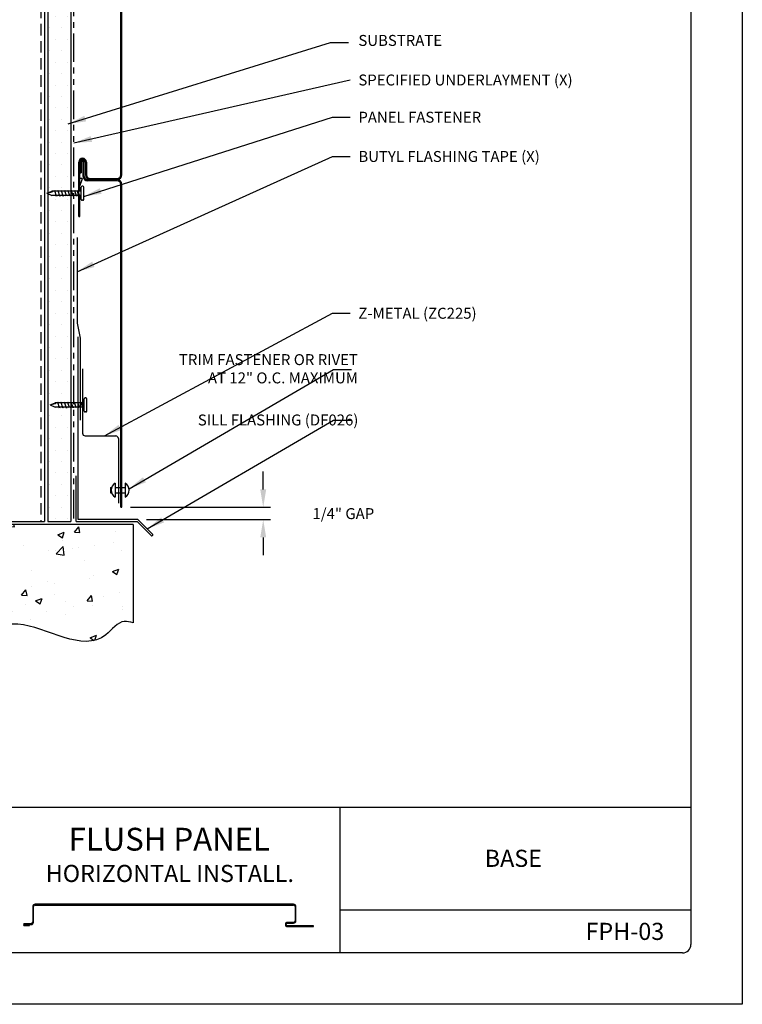
# Model space of a CAD drawing. Units: inches. Extents: x 310.3 to 335.8, y 118.9 to 151.9.
# Drawn here: x 320 to 335.8, y 118.9 to 140.4 of the extents above; entities that cross this region are included whole.
import ezdxf

# ---------------------------------------------------------------- set-up
doc = ezdxf.new("R2010")
doc.units = ezdxf.units.IN
doc.header["$MEASUREMENT"] = 0
doc.linetypes.add('DASHED2', pattern=[0.375, 0.25, -0.125])
doc.linetypes.add('PHANTOM2', pattern=[1.25, 0.625, -0.125, 0.125, -0.125, 0.125, -0.125])
for name, color, linetype in [('0- BORDER-TITLEBLOCK', 8, 'Continuous'), ('1- PANEL-CLIP', 2, 'Continuous'), ('2- FLASHINGS-TRIMS', 3, 'Continuous'), ('3- PURLINS-GIRTS', 171, 'Continuous'), ('4- FASTENERS-ACCESS.', 1, 'Continuous'), ('5- DIMENSIONS-TEXT', 4, 'Continuous'), ('6- EXTERIOR SHEATHING', 6, 'Continuous'), ('7- ALTERNATE MATERIALS', 45, 'Continuous')]:
    doc.layers.add(name, color=color, linetype=linetype)
doc.styles.add('ROMAND', font='romand.shx')
doc.styles.add('STD', font='simplex.shx', dxfattribs={"height": 0.24})
doc.dimstyles.new('Install Guide', dxfattribs={"dimtxt": 0.24, "dimasz": 0.39, "dimexe": 0.162, "dimexo": 0.1875, "dimgap": 0.1875, "dimtad": 0, "dimtih": 1, "dimtoh": 1, "dimdec": 4, "dimzin": 3, "dimdsep": 46, "dimlunit": 4, "dimtxsty": 'Standard', "dimcen": 0.375, "dimclrd": 5, "dimclre": 5, "dimclrt": 256, "dimadec": 0, "dimazin": 0, "dimtfac": 0.75, "dimtdec": 4, "dimtofl": 0, "dimtmove": 2, "dimatfit": 3, "dimfxl": 0, "dimtolj": 1, "dimtzin": 3, "dimarcsym": 0})

# ---------------------------------------------------------------- blocks, each defined once
blk = doc.blocks.new('*D1')
at = {"layer": '5- DIMENSIONS-TEXT', "color": 5, "linetype": 'ByBlock', "lineweight": -2}
for p, q in [((325.303, 130.131), (325.303, 130.521)), ((322.397, 129.741), (325.465, 129.741)), ((322.748, 129.471), (325.465, 129.471)), ((325.303, 129.081), (325.303, 128.691))]:
    blk.add_line(p, q, dxfattribs=at)
at = {"layer": '5- DIMENSIONS-TEXT', "color": 5}
for points in [[(325.238, 130.131), (325.368, 130.131), (325.303, 129.741)], [(325.238, 129.081), (325.368, 129.081), (325.303, 129.471)]]:
    blk.add_solid(points, dxfattribs=at)
at = {"layer": 'DEFPOINTS', "color": 0}
for p in [(322.209, 129.741), (325.303, 129.741), (322.56, 129.471)]:
    blk.add_point(p, dxfattribs=at)
at = {"layer": '5- DIMENSIONS-TEXT', "insert": (327.057, 129.601), "char_height": 0.24, "attachment_point": 5}
blk.add_mtext('\\A1;1/4" GAP', dxfattribs=at)
blk = doc.blocks.new('new block')
at = {"layer": '4- FASTENERS-ACCESS.'}
for p, q in [((-0.75, -0.006), (-0.642, 0.041)), ((-0.75, -0.006), (-0.636, 0.024)), ((0, 0.04), (-0.642, 0.041)), ((-0.58, 0.053), (-0.586, 0.031)), ((-0.541, -0.075), (-0.58, 0.053)), ((-0.506, 0.052), (-0.511, 0.031)), ((-0.467, -0.076), (-0.506, 0.052)), ((-0.432, 0.051), (-0.434, 0.034)), ((-0.394, -0.074), (-0.432, 0.051)), ((-0.361, 0.056), (-0.366, 0.034)), ((-0.322, -0.072), (-0.361, 0.056)), ((-0.287, 0.055), (-0.292, 0.035)), ((-0.248, -0.07), (-0.287, 0.055)), ((-0.215, 0.057), (-0.22, 0.035)), ((-0.177, -0.069), (-0.215, 0.057)), ((-0.143, 0.054), (-0.148, 0.036)), ((-0.105, -0.071), (-0.143, 0.054)), ((-0.073, 0.055), (-0.077, 0.037)), ((-0.033, -0.07), (-0.071, 0.055)), ((0, -0.14), (0, 0.125)), ((0.034, 0.146), (0.02, 0.146)), ((0.054, -0.14), (0.054, 0.125)), ((-0.75, -0.006), (-0.641, -0.054)), ((0, -0.055), (-0.641, -0.054)), ((-0.537, -0.059), (-0.541, -0.075)), ((-0.463, -0.059), (-0.467, -0.076)), ((-0.389, -0.055), (-0.394, -0.074)), ((-0.318, -0.056), (-0.322, -0.072)), ((-0.245, -0.055), (-0.248, -0.07)), ((-0.173, -0.055), (-0.177, -0.069)), ((-0.1, -0.054), (-0.105, -0.071)), ((-0.029, -0.053), (-0.033, -0.07)), ((0.034, -0.16), (0.02, -0.16))]:
    blk.add_line(p, q, dxfattribs=at)
for centre, radius, start, end in [((-0.657, 0.066), 0.0466, 296.4619, 330.0915), ((0.02, 0.125), 0.0204, 90, 180), ((0.034, 0.125), 0.0204, 0, 90), ((0.02, -0.14), 0.0204, 180, 270), ((0.034, -0.14), 0.0204, 270, 0)]:
    blk.add_arc(centre, radius, start, end, dxfattribs=at)

msp = doc.modelspace()

# ---------------------------------------------------------------- hatches: boundary and pattern name
at = {"layer": '3- PURLINS-GIRTS'}
h = msp.add_hatch(dxfattribs=at)
h.set_pattern_fill('DOTS', color=256, scale=4)
h.set_pattern_definition([(0, (284.75718, 214.99112), (0.125, 0.25), [0, -0.25])])
h.paths.add_polyline_path([(321.07205, 143.08176), (320.57205, 143.08176), (320.58866, 129.42582), (321.08866, 129.42582)])
at = {"layer": '7- ALTERNATE MATERIALS'}
h = msp.add_hatch(dxfattribs=at)
h.set_pattern_fill('AR-CONC', color=256, scale=0.2)
h.set_pattern_definition([(50, (162.4723, 408.0174), (1.4345204, -0.1255043), [0.15, -1.65]), (355, (162.4723, 408.0174), (-0.277503, 1.504384), [0.12, -1.32]), (100.45144, (162.5918, 408.007), (1.1570177, 1.37888), [0.1274804, -1.402284]), (46.1842, (162.4723, 408.4174), (2.134483, -0.331039), [0.225, -2.475]), (96.6356, (162.6502, 408.3898), (1.869324, 1.948237), [0.19122, -2.103428]), (351.1842, (162.4723, 408.4174), (1.869324, 1.948237), [0.18, -1.98]), (21, (162.6723, 408.3174), (1.193814, -0.8052378), [0.15, -1.65]), (326, (162.6723, 408.3174), (0.4866307, 1.4503), [0.12, -1.32]), (71.45144, (162.7718, 408.2503), (1.680445, 0.6450623), [0.1274804, -1.402284]), (37.5, (162.4723, 408.0174), (0.0243197, 0.6657877), [0, -1.304, 0, -1.34, 0, -1.325]), (7.5, (162.4723, 408.0174), (0.526139, 0.7888234), [0, -0.764, 0, -1.274, 0, -0.505]), (327.5, (162.0263, 408.0174), (1.0676449, -0.0451097), [0, -0.5, 0, -1.56, 0, -2.07]), (317.5, (161.8263, 408.0174), (1.1663723, 0.20021), [0, -0.65, 0, -1.036, 0, -1.47])])
edge = h.paths.add_edge_path()
edge.add_spline(control_points=[(313.4125, 129.36429), (313.55696, 129.23628), (313.81704, 129.00583), (313.60645, 128.37646), (314.27972, 128.49998), (314.0276, 127.73556), (314.7514, 127.8241), (315.29927, 127.6963), (316.10256, 127.29258), (317.02745, 126.8893), (318.15817, 127.62738), (318.39098, 126.93274), (319.10263, 126.97991), (320.11467, 127.4864), (321.53737, 126.38025), (322.15386, 127.29473), (322.38696, 127.22473), (322.45224, 127.20512)], knot_values=[0, 0, 0, 0, 0.55062405, 0.99129396, 1.31863881, 1.88068556, 2.26552827, 3.00373052, 3.71483492, 4.90085572, 6.03390404, 6.33734596, 6.71632647, 7.87471927, 9.81490251, 10.31193827, 10.50529536, 10.50529536, 10.50529536, 10.50529536], degree=3, periodic=0)
edge.add_line((322.45224, 127.20512), (322.45224, 129.36429))
edge.add_line((322.45224, 129.36429), (313.4125, 129.36429))

# ---------------------------------------------------------------- linework, layer by layer
at = {"layer": '0- BORDER-TITLEBLOCK'}
for p, q in [((335.7922, 151.85077), (335.7922, 118.85077)), ((334.6672, 150.53827), (334.6672, 120.16327)), ((334.6672, 123.16327), (311.9797, 123.16327)), ((326.9797, 123.16327), (326.9797, 119.97577)), ((325.96873, 121.04155), (320.3065, 121.04155)), ((320.3065, 121.02329), (325.96873, 121.02329)), ((320.25558, 120.99063), (320.25558, 120.64959)), ((320.27383, 120.64959), (320.27383, 120.99063)), ((326.0014, 120.99063), (326.0014, 120.67937)), ((326.01965, 120.67937), (326.01965, 120.99063)), ((334.6672, 120.91327), (326.9797, 120.91327)), ((320.22292, 120.61693), (320.07449, 120.61693)), ((320.07449, 120.59867), (320.22292, 120.59867)), ((320.18305, 120.59291), (320.07449, 120.59291)), ((320.18305, 120.57466), (320.18305, 120.59291)), ((325.96873, 120.64671), (325.83472, 120.64671)), ((325.83472, 120.62845), (325.96873, 120.62845)), ((320.07449, 120.57466), (320.18305, 120.57466)), ((326.40728, 120.57081), (325.83472, 120.57081)), ((325.83472, 120.55256), (326.40728, 120.55256)), ((326.40728, 120.55256), (326.40728, 120.57081)), ((334.4797, 119.97577), (312.1672, 119.97577)), ((335.7922, 118.85077), (310.2922, 118.85077))]:
    msp.add_line(p, q, dxfattribs=at)
for centre, radius, start, end in [((320.3065, 120.99063), 0.05092, 90, 180), ((320.3065, 120.99063), 0.03266, 90, 180), ((325.96873, 120.99063), 0.05092, 0, 90), ((325.96873, 120.99063), 0.03266, 0, 90), ((320.07449, 120.59579), 0.02113, 90, 270), ((320.07449, 120.59579), 0.00288, 90, 270), ((320.22292, 120.64959), 0.03266, 270, 0), ((320.22292, 120.64959), 0.05092, 270, 0), ((325.83472, 120.59963), 0.04707, 90, 270), ((325.83472, 120.59963), 0.02882, 90, 270), ((325.96873, 120.67937), 0.05092, 270, 0), ((325.96873, 120.67937), 0.03266, 270, 0), ((334.4797, 120.16327), 0.1875, 270, 0)]:
    msp.add_arc(centre, radius, start, end, dxfattribs=at)
at = {"layer": '1- PANEL-CLIP'}
for p, q in [((322.18581, 137.02381), (322.18581, 142.9057)), ((322.20901, 137.02381), (322.20901, 142.91688)), ((321.26581, 136.70687), (321.26581, 137.30281)), ((321.28901, 136.70687), (321.28901, 137.30281)), ((321.29701, 137.29481), (321.29701, 137.06881)), ((321.32021, 137.29481), (321.32021, 137.06881)), ((321.36181, 136.98581), (321.36181, 137.29481)), ((321.38501, 136.98581), (321.38501, 137.29481)), ((321.40901, 137.30281), (321.40901, 137.02381)), ((321.43221, 137.30281), (321.43221, 137.02381)), ((321.29701, 137.06881), (321.32021, 137.06881)), ((321.34901, 136.94181), (321.28901, 136.94181)), ((321.28901, 136.77651), (321.34901, 136.94181)), ((322.10301, 136.91781), (321.45301, 136.91781)), ((322.10301, 136.89461), (321.45301, 136.89461)), ((321.51501, 136.94101), (322.10301, 136.94101)), ((321.51501, 136.91781), (322.10301, 136.91781)), ((322.18581, 129.74142), (322.18581, 136.81181)), ((322.20901, 129.74142), (322.20901, 136.81181)), ((321.24079, 136.6433), (321.26161, 136.68794)), ((321.24079, 136.59833), (321.26161, 136.55369)), ((321.26182, 136.63349), (321.28264, 136.67814)), ((321.26182, 136.60813), (321.28264, 136.56349)), ((321.26581, 136.11081), (321.26581, 136.53475)), ((321.28901, 136.11081), (321.28901, 136.53475)), ((321.26581, 136.11081), (321.28901, 136.11081)), ((322.18581, 129.74142), (322.20901, 129.74142))]:
    msp.add_line(p, q, dxfattribs=at)
for centre, radius, start, end in [((321.34901, 137.30281), 0.0832, 0, 180), ((321.34901, 137.30281), 0.06, 0, 180), ((321.34101, 137.29481), 0.044, 0, 180), ((321.34101, 137.29481), 0.0208, 0, 180), ((321.45301, 136.98581), 0.0912, 180, 270), ((321.45301, 136.98581), 0.068, 180, 270), ((321.51501, 137.02381), 0.106, 180, 270), ((321.51501, 137.02381), 0.0828, 180, 270), ((322.10301, 137.02381), 0.106, 270, 360), ((322.10301, 137.02381), 0.0828, 270, 360), ((322.10301, 136.81181), 0.106, 0, 90), ((322.10301, 136.81181), 0.0828, 0, 90), ((321.28901, 136.62081), 0.0532, 155, 205), ((321.28901, 136.62081), 0.03, 155, 205), ((321.22101, 136.70687), 0.0448, 335, 0), ((321.22101, 136.53475), 0.0448, 0, 25), ((321.22101, 136.70687), 0.068, 335, 0), ((321.22101, 136.53475), 0.068, 0, 25)]:
    msp.add_arc(centre, radius, start, end, dxfattribs=at)
at = {"layer": '2- FLASHINGS-TRIMS'}
for p, q in [((321.25361, 129.47127), (321.25361, 133.47127)), ((321.34626, 132.77651), (321.34626, 131.36435)), ((321.40626, 131.30435), (322.07306, 131.30435)), ((322.13306, 131.24435), (322.13306, 129.8322)), ((321.20821, 129.42588), (321.20821, 130.42588)), ((322.56007, 129.47127), (321.25361, 129.47127)), ((322.56007, 129.47127), (322.88563, 129.14571)), ((321.20821, 129.42588), (322.54127, 129.42588)), ((322.54127, 129.42588), (322.85354, 129.11361))]:
    msp.add_line(p, q, dxfattribs=at)
for centre, radius, start, end in [((321.40626, 131.36435), 0.06, 180, 270), ((322.07306, 131.24435), 0.06, 0, 90), ((322.86334, 129.13591), 0.02435, 246.258839, 23.741161)]:
    msp.add_arc(centre, radius, start, end, dxfattribs=at)
at = {"layer": '3- PURLINS-GIRTS', "linetype": 'DASHED2'}
msp.add_line((320.43458, 142.95432), (320.43458, 129.42977), dxfattribs=at)
at = {"layer": '3- PURLINS-GIRTS'}
for p in [(320.51458, 142.95627), (314.51458, 129.42977)]:
    msp.add_line(p, (320.51458, 129.42977), dxfattribs=at)
at = {"layer": '4- FASTENERS-ACCESS.'}
for p, q in [((321.9567, 130.17466), (321.98602, 130.17466)), ((321.9567, 130.17466), (321.9567, 130.05287)), ((322.06518, 130.26575), (322.06518, 129.96178)), ((322.06518, 130.17466), (322.27871, 130.17466)), ((322.27871, 130.26575), (322.27871, 129.96178)), ((321.9567, 130.05287), (321.98602, 130.05287)), ((322.06518, 130.05287), (322.27871, 130.05287))]:
    msp.add_line(p, q, dxfattribs=at)
for centre, start, end in [((322.14809, 130.11377), 118.613575, 241.386425), ((322.1958, 130.11377), 298.613575, 61.386425)]:
    msp.add_arc(centre, 0.17313, start, end, dxfattribs=at)
at = {"layer": '6- EXTERIOR SHEATHING'}
for p, q in [((321.08866, 143.09199), (321.08866, 129.42582)), ((320.58866, 142.9762), (320.58866, 129.42582)), ((320.58866, 129.42582), (321.08866, 129.42582))]:
    msp.add_line(p, q, dxfattribs=at)
at = {"layer": '6- EXTERIOR SHEATHING', "linetype": 'PHANTOM2'}
msp.add_line((321.15955, 129.49635), (321.15955, 143.03529), dxfattribs=at)
at = {"layer": '7- ALTERNATE MATERIALS'}
for p, q in [((321.22843, 135.6533), (321.22843, 133.77249)), ((321.22843, 133.77249), (321.29693, 133.44628)), ((321.29693, 133.44628), (321.29693, 131.64817)), ((322.45224, 129.36429), (313.4125, 129.36429)), ((322.45224, 129.36429), (322.45224, 127.20512))]:
    msp.add_line(p, q, dxfattribs=at)
msp.add_spline([(322.45224, 127.20512), (322.26198, 127.23962), (321.85923, 126.94836), (319.93248, 127.17624), (318.79238, 126.97115), (318.41615, 127.01672), (318.24514, 127.26739), (317.12001, 127.13368), (315.95791, 127.37069), (315.30966, 127.66301), (314.58237, 127.78942), (314.20184, 127.84692), (314.07609, 128.39472), (313.75672, 128.46653), (313.7168, 128.90539), (313.4125, 129.36429)], degree=3, dxfattribs=at)

# ---------------------------------------------------------------- block references
at = {"layer": '5- DIMENSIONS-TEXT'}
for p in [(321.3181, 136.6262), (321.38639, 131.98861)]:
    msp.add_blockref('new block', p, dxfattribs=at)

# ---------------------------------------------------------------- texts
at = {"layer": '0- BORDER-TITLEBLOCK', "attachment_point": 5, "style": 'ROMAND'}
for s, insert, char_height, width in [('\\pt5.5;{\\fArial|b0|i0|c0|p34;FLUSH PANEL}', (323.24665, 122.46776), 0.5, 7.5044054), ('{\\fArial|b0|i0|c0|p34;BASE}', (330.77983, 122.04919), 0.375, 7.5044054), ('\\pt4.125;{\\fArial|b0|i0|c0|p34;HORIZONTAL INSTALL.}', (323.25913, 121.71807), 0.375, 7.5044054), ('\\pt4.125;{\\fArial|b0|i0|c0|p34;FPH-03}', (333.221, 120.44856), 0.375, 1.8286525)]:
    msp.add_mtext(s, dxfattribs=dict(at, insert=insert, char_height=char_height, width=width))
at = {"layer": '5- DIMENSIONS-TEXT', "char_height": 0.24, "style": 'STD'}
for s, insert, attachment_point in [('\\A1;SUBSTRATE ', (327.3863, 139.96805), 4), ('\\A1;SPECIFIED UNDERLAYMENT (X)', (327.3863, 139.10139), 4), ('\\A1;PANEL FASTENER', (327.3863, 138.28598), 4), ('\\A1;BUTYL FLASHING TAPE (X)', (327.3863, 137.42541), 4), ('\\A1;Z-METAL (ZC225)', (327.3863, 133.99086), 4), ('\\A1;TRIM FASTENER OR RIVET \\PAT 12" O.C. MAXIMUM', (327.37679, 132.77474), 6), ('\\A1;SILL FLASHING (DF026)', (327.3863, 131.65264), 6)]:
    msp.add_mtext(s, dxfattribs=dict(at, insert=insert, attachment_point=attachment_point))

# ---------------------------------------------------------------- dimensions: what is measured, and where the dimension line sits
at = {"layer": '5- DIMENSIONS-TEXT'}
dim = msp.add_linear_dim(base=(325.30329, 129.74142), p1=(322.56007, 129.47127), p2=(322.20901, 129.74142), angle=90, text='1/4" GAP', dimstyle='Install Guide', dxfattribs=at)
dim.commit()
dim.dimension.update_dxf_attribs({"geometry": '*D1', "text_midpoint": (327.05667, 129.60113), "dimtype": 128})

# ---------------------------------------------------------------- leaders
at = {"layer": '5- DIMENSIONS-TEXT', "annotation_type": 0, "has_hookline": 1, "hookline_direction": 0}
for points, text_width in [([(321.03429, 138.13936), (326.7782, 139.9262), (327.1682, 139.9262)], 2), ([(321.15955, 137.72224), (327.20938, 139.10139)], 5.49714), ([(321.37251, 136.54977), (326.81938, 138.28598), (327.20938, 138.28598)], 3.10857), ([(321.22843, 134.90136), (326.81938, 137.42541), (327.20938, 137.42541)], 4.86857), ([(321.82447, 131.30435), (326.81938, 133.99086), (327.20938, 133.99086)], 3.28), ([(322.36573, 130.14692), (326.84373, 132.75906), (327.23373, 132.75906)], 4.70857), ([(322.76384, 129.26751), (326.84193, 131.64508), (327.23193, 131.64508)], 4.22857)]:
    msp.add_leader(points, dimstyle='Install Guide', override={"dimgap": 0.0625, "dimtad": 0}, dxfattribs=dict(at, text_width=text_width))

doc.saveas('drawing.dxf')
